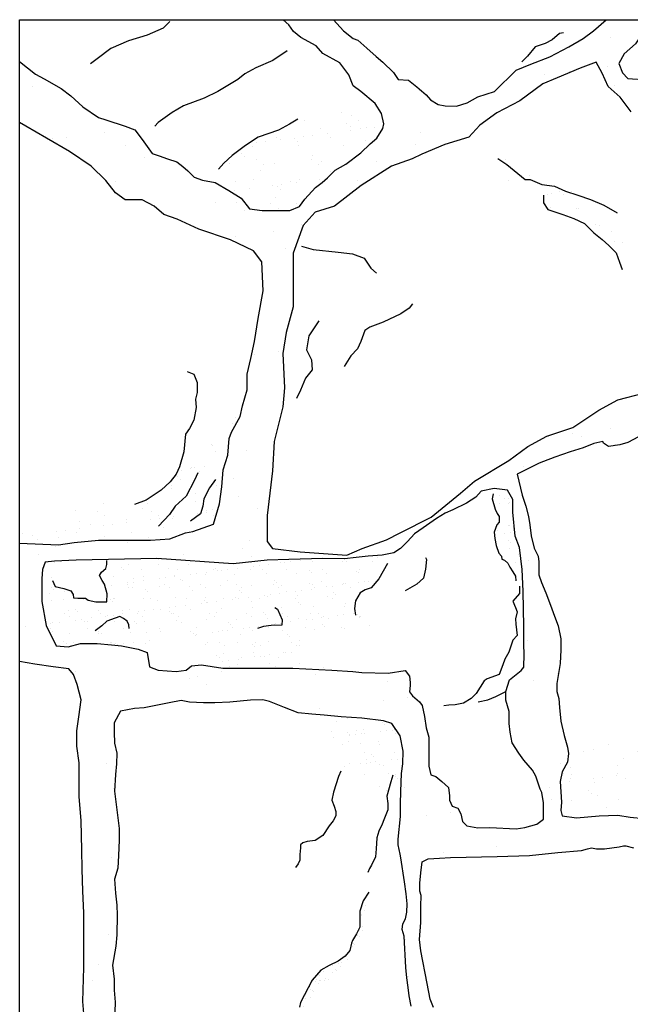
# Model space of a CAD drawing. Extents: x 0 to 223, y -4 to 280.
# Drawn here: x 107 to 134, y 169 to 211 of the extents above; entities that cross this region are included whole.
import ezdxf

# ---------------------------------------------------------------- set-up
doc = ezdxf.new("R2010")
doc.units = 0
doc.header["$LTSCALE"] = 10
doc.header["$MEASUREMENT"] = 0
for name, color, linetype in [('CADdetails-1-FINE', 1, 'CONTINUOUS'), ('CADdetails-11-VERYFINE', 11, 'CONTINUOUS'), ('CADdetails-9-EXTRAFINE', 9, 'CONTINUOUS')]:
    doc.layers.add(name, color=color, linetype=linetype)

msp = doc.modelspace()

# ---------------------------------------------------------------- hatches: boundary and pattern name
at = {"layer": 'CADdetails-9-EXTRAFINE'}
h = msp.add_hatch(dxfattribs=at)
h.set_pattern_fill('AR-SAND', color=256, scale=2)
h.paths.add_polyline_path([(145.421, 202.089), (145.107, 202.089), (144.724, 201.937), (144.342, 201.758), (144.164, 201.682), (143.221, 201.657), (143.093, 201.708), (142.813, 202.115), (142.635, 202.268), (142.482, 202.446), (142.15, 202.777), (141.743, 203.286), (141.386, 203.591), (140.876, 203.897), (140.29, 204.381), (139.653, 204.915), (139.398, 205.272), (137.868, 206.393), (137.333, 206.75), (137.257, 207.31), (137.435, 207.819), (137.665, 208.175), (137.919, 208.557), (138.2, 208.99), (138.506, 209.321), (138.862, 209.804), (139.245, 210.67), (139.46, 211.042), (137.913, 211.042), (137.891, 210.847), (137.687, 210.44), (137.076, 209.905), (136.668, 209.422), (136.26, 208.963), (135.75, 208.505), (135.419, 208.047), (135.037, 207.716), (134.833, 207.716), (134.553, 208.047), (134.425, 208.2), (134.272, 208.327), (134.119, 208.48), (133.686, 208.505), (133.482, 208.531), (133.253, 208.76), (133.1, 209.167), (133.329, 209.574), (133.814, 210.007), (134.068, 210.389), (134.17, 210.644), (134.843, 211.042), (132.549, 211.042), (132.003, 210.567), (131.569, 210.236), (130.958, 209.88), (130.142, 209.447), (129.327, 209.141), (128.689, 208.887), (127.772, 207.97), (127.058, 207.741), (126.6, 207.487), (126.141, 207.334), (125.657, 207.359), (125.351, 207.41), (125.02, 207.614), (124.841, 207.818), (124.433, 208.174), (124.077, 208.454), (123.643, 208.48), (123.44, 208.785), (122.981, 209.218), (122.701, 209.472), (122.293, 209.829), (121.91, 210.16), (121.707, 210.236), (121.299, 210.567), (120.864, 211.042), (118.713, 211.042), (118.951, 210.82), (119.155, 210.54), (119.461, 210.286), (120.123, 209.929), (120.404, 209.598), (121.143, 209.191), (121.525, 208.682), (121.704, 208.217), (122.035, 207.962), (122.647, 207.453), (122.927, 207.02), (123.029, 206.588), (122.978, 206.384), (122.723, 205.977), (122.443, 205.722), (122.035, 205.34), (121.398, 204.856), (120.939, 204.602), (120.608, 204.271), (120.379, 204.067), (120.098, 203.864), (119.639, 203.354), (119.41, 203.049), (119.002, 202.871), (118.518, 202.871), (118.161, 202.871), (117.805, 202.871), (117.269, 202.947), (116.913, 203.405), (116.377, 203.736), (115.791, 204.067), (115.256, 204.169), (114.899, 204.296), (114.619, 204.576), (114.415, 204.755), (114.16, 204.958), (113.752, 205.086), (113.396, 205.213), (113.09, 205.315), (112.666, 205.919), (112.355, 206.333), (111.94, 206.489), (111.11, 206.748), (110.799, 206.851), (110.125, 207.318), (109.606, 207.784), (109.192, 208.095), (108.466, 208.509), (108.103, 208.716), (107.419, 209.253), (107.419, 206.639), (107.684, 206.484), (108.566, 205.966), (109.551, 205.396), (110.484, 204.775), (111.107, 204.153), (111.522, 203.635), (111.936, 203.324), (112.662, 203.324), (113.181, 203.065), (113.596, 202.703), (114.166, 202.496), (115.1, 202.081), (116.448, 201.615), (117.433, 201.149), (117.796, 200.683), (117.848, 199.439), (117.641, 198.248), (117.485, 197.264), (117.33, 196.538), (117.174, 195.865), (117.174, 195.192), (116.967, 194.518), (116.863, 194.052), (116.5, 193.379), (116.396, 193.12), (116.344, 192.394), (116.137, 191.773), (116.085, 191.048), (115.981, 190.322), (115.722, 189.442), (114.84, 189.131), (114.529, 189.079), (113.855, 188.82), (113.025, 188.768), (111.885, 188.768), (110.796, 188.768), (109.758, 188.665), (109.084, 188.561), (107.419, 188.632), (107.419, 183.572), (108.071, 183.45), (108.853, 183.345), (109.529, 183.26), (109.719, 183.007), (109.888, 182.585), (110.057, 181.931), (109.951, 181.192), (109.867, 180.601), (109.867, 179.947), (109.972, 179.229), (109.972, 178.638), (109.972, 177.794), (110.058, 176.75), (110.072, 175.914), (111.677, 175.914), (111.678, 175.923), (111.678, 176.413), (111.489, 178.02), (111.527, 178.736), (111.565, 179.187), (111.584, 179.639), (111.489, 180.072), (111.471, 180.543), (111.471, 180.938), (111.734, 181.446), (112.337, 181.559), (112.752, 181.578), (113.393, 181.71), (113.826, 181.804), (114.335, 181.898), (114.693, 181.823), (115.296, 181.804), (115.786, 181.804), (116.426, 181.823), (117.314, 181.913), (117.842, 181.931), (118.124, 181.856), (118.407, 181.743), (118.765, 181.593), (119.349, 181.367), (119.933, 181.31), (120.461, 181.273), (121.196, 181.197), (122.081, 181.141), (123.005, 181.028), (123.363, 180.915), (123.721, 180.388), (123.853, 179.729), (123.834, 179.183), (123.777, 178.769), (123.758, 177.997), (123.74, 177.47), (123.74, 176.925), (123.645, 175.959), (123.645, 175.914), (138.86, 175.914), (138.803, 176.098), (138.764, 176.492), (138.803, 176.631), (138.818, 176.878), (138.828, 177.201), (139.151, 177.225), (139.483, 177.241), (140.047, 177.279), (140.712, 177.349), (141.662, 177.743), (141.902, 177.789), (142.553, 178.031), (142.792, 178.093), (143.125, 178.301), (143.318, 178.432), (143.449, 178.533), (143.712, 178.648), (143.975, 178.656), (144.245, 178.741), (144.446, 178.795), (144.624, 178.795), (144.894, 178.625), (144.948, 178.363), (144.972, 178.131), (145.033, 177.977), (145.165, 177.807), (145.335, 177.545), (145.421, 177.399), (145.421, 180.799), (145.21, 181.052), (145.134, 181.464), (144.98, 181.852), (144.736, 182.203), (144.552, 182.477), (144.308, 182.798), (143.972, 183.057), (143.835, 183.514), (143.743, 183.789), (143.59, 183.942), (143.392, 184.308), (143.3, 184.582), (143.178, 185.009), (143.01, 185.345), (142.995, 185.787), (142.903, 185.909), (142.9, 186.607), (142.932, 186.757), (143.178, 187.42), (143.296, 187.623), (143.499, 187.922), (143.874, 188.436), (144.067, 188.789), (144.184, 189.024), (144.581, 189.852), (144.806, 190.226), (144.945, 190.547), (145.063, 190.889), (145.106, 191.06), (145.421, 191.261), (145.421, 192.475), (145.125, 192.399), (144.432, 192.135), (144.106, 191.829), (143.862, 191.402), (143.638, 191.015), (143.332, 190.343), (143.332, 190.2), (143.154, 189.563), (143.001, 189.219), (142.784, 188.786), (142.542, 188.43), (142.338, 188.162), (142.058, 187.946), (141.88, 188.048), (141.574, 188.201), (141.434, 188.328), (141.14, 188.85), (141.064, 189.168), (141, 189.346), (140.694, 189.537), (140.376, 189.69), (140.134, 189.754), (139.93, 189.868), (139.79, 190.174), (139.675, 190.632), (139.497, 191.014), (139.407, 191.472), (139.293, 191.88), (138.643, 192.592), (138.401, 192.554), (137.967, 192.402), (137.738, 192.236), (137.445, 191.981), (137.228, 191.727), (136.973, 191.587), (136.706, 191.625), (136.374, 191.65), (136.132, 191.829), (135.903, 192.261), (135.763, 192.503), (135.635, 192.758), (135.419, 193.013), (135.291, 193.28), (135.125, 193.649), (135.049, 193.904), (135.084, 194.338), (135.894, 194.616), (137.16, 195.046), (137.666, 195.375), (138.325, 195.83), (139.388, 196.437), (140.958, 196.918), (141.667, 197.297), (142.578, 197.727), (143.692, 197.955), (145.192, 198.521), (145.421, 198.597)])
h.paths.add_polyline_path([(140.828, 198.863), (139.946, 198.449), (139.376, 198.086), (138.546, 197.568), (138.08, 197.206), (136.783, 196.429), (134.156, 195.059), (133.046, 194.764), (132.232, 194.32), (131.123, 193.581), (130.013, 193.212), (129.2, 192.769), (128.386, 192.177), (126.906, 191.291), (126.315, 190.773), (125.057, 189.739), (123.725, 189.074), (123.134, 188.778), (122.098, 188.409), (121.432, 188.113), (119.435, 188.261), (118.251, 188.409), (118.03, 188.704), (118.03, 189.813), (118.251, 191.734), (118.325, 192.99), (118.695, 194.468), (118.769, 195.281), (118.695, 196.759), (118.843, 197.645), (119.139, 198.754), (119.139, 199.493), (119.139, 200.306), (119.139, 201.045), (119.566, 202.23), (120.085, 202.8), (120.915, 203.059), (122.056, 203.94), (123.352, 204.769), (124.234, 205.079), (124.648, 205.287), (125.634, 205.701), (126.671, 206.012), (127.138, 206.53), (127.864, 207.048), (128.849, 207.566), (129.834, 208.291), (130.457, 208.55), (131.442, 208.965), (132.116, 209.224), (132.375, 208.757), (132.635, 208.187), (133.153, 207.721), (133.62, 207.1), (134.761, 206.737), (134.916, 206.167), (135.383, 205.856), (137.094, 204.924), (138.183, 204.199), (138.909, 203.318), (140.361, 202.127), (141.347, 201.091), (141.398, 200.314), (141.347, 199.485)], flags=16)
h.paths.add_polyline_path([(134.946, 193.804), (134.946, 193.618), (135.049, 193.248), (135.132, 192.877), (135.297, 192.382), (135.297, 192.011), (135.483, 191.846), (135.692, 191.899), (136.02, 191.684), (136.138, 191.508), (136.432, 191.214), (136.697, 191.038), (137.05, 190.803), (137.256, 190.626), (137.609, 190.244), (137.786, 189.98), (138.051, 189.715), (138.256, 189.421), (138.492, 188.892), (139.051, 188.363), (139.492, 187.951), (139.993, 187.599), (140.434, 187.187), (140.669, 186.952), (141.081, 186.159), (141.346, 185.894), (141.64, 185.512), (141.905, 185.394), (142.199, 185.571), (142.317, 185.424), (142.435, 185.071), (142.582, 184.748), (142.788, 184.454), (142.964, 184.013), (143.2, 183.454), (143.465, 182.925), (143.935, 182.191), (144.112, 181.867), (144.377, 181.515), (144.789, 180.868), (144.965, 180.427), (144.936, 180.074), (144.818, 179.722), (144.465, 179.339), (144.112, 179.104), (143.465, 178.752), (142.906, 178.546), (141.611, 178.252), (141.022, 178.164), (140.375, 178.017), (139.669, 177.87), (139.139, 177.664), (138.256, 177.37), (137.786, 177.076), (137.256, 176.812), (136.55, 176.812), (135.638, 176.841), (135.02, 176.841), (134.166, 176.841), (133.578, 176.9), (133.048, 176.988), (132.254, 176.959), (131.283, 176.87), (130.665, 176.959), (130.606, 177.194), (130.636, 177.547), (130.577, 178.428), (130.665, 178.84), (130.9, 179.251), (130.93, 179.633), (130.9, 179.898), (130.753, 180.398), (130.606, 181.015), (130.547, 181.603), (130.518, 181.985), (130.43, 182.279), (130.43, 182.631), (130.577, 183.484), (130.606, 184.072), (130.606, 184.542), (130.488, 185.1), (130.341, 185.512), (130.165, 185.982), (129.959, 186.511), (129.782, 186.952), (129.665, 187.275), (129.665, 187.599), (129.665, 187.834), (129.635, 188.069), (129.459, 188.422), (129.341, 188.951), (129.282, 189.421), (129.223, 189.774), (129.105, 190.215), (128.958, 190.685), (128.742, 191.589), (129.686, 192.052), (129.872, 192.135), (130.346, 192.32), (131.006, 192.547), (131.563, 192.712), (132.017, 192.897), (132.409, 192.98), (132.43, 192.918), (132.657, 192.774), (133.131, 192.835), (133.482, 192.938), (133.936, 193.186), (134.328, 193.536), (134.575, 193.742), (134.843, 193.886)], flags=16)
h.paths.add_polyline_path([(128.319, 190.901), (128.553, 190.504), (128.553, 189.966), (128.647, 188.937), (128.834, 188.446), (128.951, 187.511), (128.998, 186.576), (129.021, 185.071), (129.021, 184.767), (129.021, 184.3), (129.044, 183.879), (129.021, 183.318), (128.904, 183.177), (128.412, 182.78), (128.248, 182.289), (128.248, 181.915), (128.389, 181.424), (128.389, 180.91), (128.435, 180.535), (128.529, 180.091), (128.81, 179.647), (129.021, 179.343), (129.395, 178.922), (129.536, 178.665), (129.629, 178.408), (129.723, 178.104), (129.793, 177.964), (129.863, 177.519), (129.863, 177.215), (129.863, 176.818), (129.582, 176.607), (129.067, 176.467), (128.693, 176.397), (127.569, 176.467), (127.054, 176.444), (126.586, 176.537), (126.399, 176.724), (126.329, 177.052), (126.188, 177.285), (125.954, 177.379), (125.837, 177.636), (125.837, 177.823), (125.791, 178.174), (125.51, 178.431), (125.252, 178.642), (125.041, 178.712), (124.948, 179.086), (124.948, 179.74), (124.948, 180.325), (124.831, 180.722), (124.761, 181.213), (124.667, 181.681), (124.55, 181.845), (124.246, 182.102), (124.129, 182.266), (124.152, 182.546), (124.152, 182.663), (124.129, 182.944), (123.941, 183.177), (123.216, 183.061), (122.075, 183.094), (121.694, 183.142), (120.789, 183.189), (119.122, 183.284), (117.979, 183.284), (116.122, 183.284), (115.217, 183.427), (114.788, 183.38), (114.55, 183.189), (114.121, 183.142), (113.359, 183.189), (112.978, 183.332), (112.883, 183.951), (112.502, 184.093), (111.787, 184.236), (111.359, 184.284), (110.74, 184.331), (110.025, 184.331), (109.501, 184.188), (108.977, 184.236), (108.554, 185.102), (108.369, 186.131), (108.369, 186.552), (108.369, 187.113), (108.393, 187.511), (108.51, 187.815), (108.908, 187.861), (109.844, 187.908), (113.292, 187.978), (116.569, 187.745), (118.02, 187.908), (118.957, 187.932), (120.408, 187.978), (121.344, 187.955), (121.836, 188.025), (122.351, 188.072), (122.959, 188.119), (123.451, 188.212), (123.732, 188.399), (124.036, 188.703), (124.34, 189.031), (124.715, 189.288), (125.277, 189.685), (125.651, 189.919), (125.979, 190.059), (126.564, 190.34), (126.962, 190.597), (127.196, 190.854), (127.758, 190.971)], flags=16)
h = msp.add_hatch(dxfattribs=at)
h.set_pattern_fill('AR-SAND', color=256, scale=0.75)
h.paths.add_polyline_path([(122.035, 205.34), (122.443, 205.722), (122.723, 205.977), (122.978, 206.384), (123.029, 206.588), (122.927, 207.02), (122.647, 207.453), (122.035, 207.962), (121.878, 208.083), (120.837, 207.31), (119.93, 206.895), (118.627, 206.38), (118.509, 206.315), (117.911, 206.105), (117.097, 205.8), (116.455, 205.347), (115.699, 204.706), (115.312, 204.158), (115.791, 204.067), (116.377, 203.736), (116.913, 203.405), (117.269, 202.947), (117.805, 202.871), (118.161, 202.871), (118.518, 202.871), (119.002, 202.871), (119.41, 203.049), (119.639, 203.354), (120.098, 203.864), (120.379, 204.067), (120.608, 204.271), (120.939, 204.602), (121.398, 204.856)])
h = msp.add_hatch(dxfattribs=at)
h.set_pattern_fill('AR-SAND', color=256, scale=0.75)
h.paths.add_polyline_path([(131.361, 203.702), (130.81, 203.872), (129.624, 204.295), (128.946, 204.929), (127.951, 205.353), (127.591, 205.014), (127.506, 204.379), (128.014, 203.872), (128.777, 203.618), (129.37, 203.618), (129.624, 203.533), (129.92, 202.899), (130.641, 202.645), (131.276, 202.602), (132.377, 202.179), (132.547, 201.714), (133.182, 201.122), (133.394, 200.741), (133.478, 201.037), (133.902, 200.91), (134.58, 200.487), (135.469, 200.741), (134.453, 201.629), (133.86, 202.01), (133.224, 202.264), (132.716, 202.56), (132.377, 203.11)])
h = msp.add_hatch(dxfattribs=at)
h.set_pattern_fill('AR-SAND', color=256, scale=0.75)
h.paths.add_polyline_path([(115.981, 190.322), (116.085, 191.048), (116.137, 191.773), (116.344, 192.394), (116.396, 193.12), (116.5, 193.379), (116.863, 194.052), (116.949, 194.437), (116.187, 193.82), (115.432, 193.443), (114.978, 193.217), (114.487, 192.688), (114.457, 192.641), (114.447, 192.544), (114.269, 191.901), (114.126, 191.58), (113.875, 191.258), (113.482, 190.901), (112.838, 190.472), (112.339, 190.294), (112.107, 190.16), (111.692, 190.613), (111.276, 191.103), (111.125, 191.367), (110.861, 190.877), (110.672, 190.273), (110.181, 190.084), (109.614, 190.084), (109.047, 189.518), (108.027, 189.217), (107.536, 189.103), (107.419, 188.986), (107.419, 188.632), (109.084, 188.561), (109.758, 188.665), (110.796, 188.768), (111.885, 188.768), (113.025, 188.768), (113.855, 188.82), (114.529, 189.079), (114.84, 189.131), (115.722, 189.442)])
h = msp.add_hatch(dxfattribs=at)
h.set_pattern_fill('AR-SAND', color=256, scale=0.5)
h.paths.add_polyline_path([(128.553, 190.504), (128.319, 190.901), (127.758, 190.971), (127.669, 190.525), (127.799, 190.093), (127.885, 189.898), (127.972, 189.768), (127.972, 189.53), (127.864, 189.422), (127.755, 189.097), (127.777, 188.837), (127.842, 188.534), (127.95, 188.21), (128.059, 188.08), (128.08, 187.95), (128.189, 187.907), (128.34, 187.777), (128.427, 187.604), (128.557, 187.409), (128.665, 187.214), (128.687, 187.019), (128.998, 186.576), (128.951, 187.511), (128.834, 188.446), (128.647, 188.937), (128.553, 189.966)])
h = msp.add_hatch(dxfattribs=at)
h.set_pattern_fill('AR-SAND', color=256, scale=0.5)
h.paths.add_polyline_path([(122.023, 185.97), (121.948, 186.119), (122.023, 186.492), (122.346, 186.815), (122.719, 187.188), (123.068, 187.511), (123.451, 188.212), (122.959, 188.119), (122.351, 188.072), (121.836, 188.025), (121.344, 187.955), (120.408, 187.978), (118.957, 187.932), (118.02, 187.908), (116.569, 187.745), (113.292, 187.978), (110.954, 187.931), (111.152, 187.706), (111.116, 187.544), (110.921, 187.388), (110.842, 187.251), (110.96, 187.036), (111.057, 186.88), (111.175, 186.47), (111.155, 186.118), (110.686, 186.118), (110.353, 186.196), (110.236, 186.274), (109.923, 186.274), (109.728, 186.294), (109.708, 186.431), (109.61, 186.587), (109.317, 186.685), (108.945, 186.782), (108.83, 187.033), (108.926, 187.193), (109.258, 187.583), (109.835, 187.908), (108.908, 187.861), (108.51, 187.815), (108.393, 187.511), (108.369, 187.113), (108.369, 186.552), (108.369, 186.131), (108.554, 185.102), (108.977, 184.236), (109.501, 184.188), (110.025, 184.331), (110.74, 184.331), (111.359, 184.284), (111.787, 184.236), (112.502, 184.093), (112.811, 183.977), (112.837, 184.223), (112.825, 184.382), (113.228, 184.497), (113.659, 184.712), (114.187, 184.829), (114.578, 184.79), (115.047, 184.633), (115.301, 184.321), (115.34, 183.911), (115.497, 183.461), (115.619, 183.364), (116.122, 183.284), (117.979, 183.284), (119.122, 183.284), (120.789, 183.189), (120.256, 183.535), (120.057, 183.584), (119.808, 183.634), (119.485, 183.833), (119.385, 184.007), (119.435, 184.454), (119.659, 184.752), (120.057, 184.852), (120.206, 184.852), (121.127, 184.852), (121.475, 184.827), (121.948, 184.777), (122.52, 185.001), (122.769, 185.349), (122.719, 185.548), (122.446, 185.622), (122.222, 185.747)])
h = msp.add_hatch(dxfattribs=at)
h.set_pattern_fill('AR-SAND', color=256, scale=0.75)
h.paths.add_polyline_path([(139.359, 178.174), (140.223, 178.514), (141.688, 178.593), (142.369, 178.645), (142.552, 179.063), (142.813, 179.586), (142.944, 180.004), (143.023, 180.997), (142.813, 181.938), (142.473, 182.487), (141.924, 182.906), (141.531, 183.298), (141.086, 183.794), (140.903, 184.657), (141.296, 184.709), (142.081, 185.075), (141.845, 185.31), (141.479, 185.572), (140.929, 185.467), (140.694, 185.049), (140.17, 184.971), (139.255, 185.154), (138.365, 185.598), (137.528, 185.389), (137.24, 184.971), (137.004, 184.16), (136.847, 183.559), (136.847, 182.984), (137.135, 182.304), (137.371, 181.886), (138.548, 181.546), (139.621, 181.128), (139.726, 180.919), (139.124, 180.605), (138.627, 180.449), (137.658, 180.37), (136.847, 180.475), (135.984, 180.475), (135.722, 180.71), (135.408, 180.658), (135.094, 180.475), (134.073, 180.213), (133.131, 180.135), (132.399, 180.109), (131.849, 180.004), (130.916, 179.759), (130.93, 179.633), (130.9, 179.251), (130.665, 178.84), (130.577, 178.428), (130.636, 177.547), (130.606, 177.194), (130.665, 176.959), (131.283, 176.87), (132.254, 176.959), (133.048, 176.988), (133.578, 176.9), (134.166, 176.841), (135.02, 176.841), (135.638, 176.841), (136.55, 176.812), (137.256, 176.812), (137.786, 177.076), (138.256, 177.37), (138.433, 177.429)])
h = msp.add_hatch(dxfattribs=at)
h.set_pattern_fill('AR-SAND', color=256, scale=0.5)
h.paths.add_polyline_path([(123.853, 179.729), (123.721, 180.388), (123.363, 180.915), (123.005, 181.028), (122.081, 181.141), (121.196, 181.197), (120.461, 181.273), (120.347, 181.281), (120.39, 181.109), (120.63, 180.557), (120.726, 180.293), (120.87, 180.006), (121.086, 179.334), (121.326, 179.071), (121.806, 178.735), (122.334, 178.495), (122.598, 178.207), (123.006, 177.992), (123.678, 177.752), (123.749, 177.742), (123.758, 177.997), (123.777, 178.769), (123.834, 179.183)])
h = msp.add_hatch(dxfattribs=at)
h.set_pattern_fill('AR-SAND', color=256, scale=2)
h.paths.add_polyline_path([(111.734, 165.655), (111.696, 166.013), (111.565, 166.578), (111.452, 167.312), (111.47, 167.745), (111.508, 168.987), (111.47, 169.495), (111.47, 169.966), (111.395, 170.568), (111.546, 171.377), (111.583, 171.867), (111.602, 172.704), (111.583, 173.137), (111.527, 173.646), (111.489, 174.248), (111.621, 174.719), (111.659, 175.264), (111.677, 175.914), (110.072, 175.914), (110.079, 175.505), (110.1, 174.682), (110.121, 173.732), (110.163, 172.804), (110.164, 171.254), (110.164, 170.474), (110.121, 169.017), (110.206, 167.983), (110.29, 167.498), (110.269, 166.421), (110.269, 166.126), (110.121, 165.999), (109.804, 165.894), (109.023, 165.936), (108.495, 166.084), (108.114, 166.295), (107.797, 166.78), (107.586, 167.055), (107.419, 167.214), (107.419, 165.785), (108.085, 165.299), (108.789, 164.764), (109.888, 164.004), (110.507, 163.526), (111.268, 163.02), (112, 162.485), (113.69, 161.557), (114.929, 160.263), (115.915, 159.616), (116.563, 159.222), (117.295, 158.8), (117.689, 158.378), (118.147, 157.95), (118.75, 157.027), (118.991, 156.064), (119.232, 155.502), (119.352, 155.061), (119.473, 154.579), (119.553, 154.017), (119.433, 153.174), (118.469, 152.693), (117.705, 152.653), (117.143, 152.894), (116.781, 153.255), (116.54, 153.536), (115.978, 153.696), (115.214, 153.897), (114.451, 154.258), (113.326, 154.82), (112.282, 155.622), (111.237, 156.224), (110.112, 156.907), (109.309, 157.308), (108.023, 157.629), (107.419, 158.056), (107.419, 156.281), (108.184, 155.823), (108.947, 155.382), (109.791, 155.181), (110.192, 155.141), (110.835, 155.101), (111.478, 154.82), (111.92, 154.499), (112.402, 154.138), (113.246, 153.937), (113.768, 153.857), (114.411, 153.415), (115.094, 153.014), (116.098, 152.492), (116.42, 152.211), (116.701, 151.69), (117.022, 151.047), (117.424, 150.686), (118.632, 149.061), (118.993, 148.339), (119.033, 147.496), (118.672, 146.733), (118.029, 146.131), (117.868, 146.011), (116.261, 144.927), (115.699, 144.727), (115.578, 144.526), (115.136, 144.446), (114.775, 144.245), (114.132, 143.483), (113.168, 142.6), (112.404, 141.717), (111.721, 141.075), (111.038, 140.754), (110.275, 140.272), (109.713, 139.911), (108.989, 139.108), (108.387, 138.667), (107.419, 138.146), (107.419, 136.407), (108.387, 137.142), (108.989, 137.623), (110.235, 138.466), (111.36, 139.349), (112.726, 140.713), (113.891, 141.275), (114.895, 142.158), (115.739, 142.8), (116.542, 143.121), (116.864, 143.242), (117.145, 143.523), (117.989, 143.723), (118.752, 143.723), (118.993, 143.442), (119.194, 142.961), (119.315, 142.198), (119.315, 141.235), (119.435, 139.951), (119.395, 138.867), (119.114, 137.021), (119.036, 135.802), (120.382, 135.802), (120.382, 136.1), (120.784, 137.745), (120.809, 138.573), (120.784, 139.351), (120.784, 139.978), (120.608, 140.655), (120.482, 141.233), (120.508, 142.061), (120.432, 144.176), (120.507, 144.804), (120.532, 146.033), (120.583, 146.861), (120.683, 147.413), (120.583, 148.015), (120.557, 148.818), (120.557, 149.747), (120.557, 150.299), (120.482, 150.776), (120.482, 151.102), (120.608, 151.202), (121.085, 151.052), (121.788, 150.826), (122.215, 150.525), (122.743, 150.299), (123.547, 149.948), (124.551, 149.37), (125.858, 148.793), (127.013, 148.317), (128.344, 147.514), (130.128, 146.51), (133.117, 145.456), (134.222, 144.678), (136.458, 143.474), (137.84, 142.796), (138.221, 142.435), (138.247, 142.084), (138.272, 141.607), (138.322, 141.03), (138.322, 140.578), (138.272, 140.177), (138.247, 139.776), (138.221, 139.449), (138.171, 139.123), (138.196, 138.747), (138.171, 138.471), (138.121, 138.195), (138.046, 137.718), (138.046, 137.316), (137.995, 137.066), (137.97, 136.639), (137.97, 136.137), (137.97, 135.802), (140.412, 135.802), (140.374, 135.836), (140.055, 135.97), (139.904, 136.121), (139.669, 136.323), (139.484, 136.44), (139.283, 136.574), (139.115, 136.742), (139.098, 137.111), (139.081, 137.379), (139.115, 137.786), (139.232, 138.172), (139.333, 138.44), (139.534, 138.792), (139.82, 139.161), (139.937, 139.346), (140.172, 139.715), (140.374, 139.949), (140.592, 140.15), (141.476, 141.08), (142.276, 141.087), (143.216, 141.003), (144.575, 140.885), (145.421, 140.87), (145.421, 142.082), (145.03, 142.082), (144.521, 142.096), (143.88, 142.155), (143.4, 142.155), (143.05, 142.242), (142.919, 142.431), (142.948, 142.678), (143.021, 142.983), (142.978, 143.129), (142.919, 143.245), (142.992, 143.492), (143.283, 144.03), (143.705, 144.481), (144.302, 145.077), (144.87, 145.79), (145.421, 146.437), (145.421, 147.553), (145.328, 147.495), (145.078, 147.302), (144.808, 147.129), (144.403, 146.821), (144.075, 146.647), (143.882, 146.455), (143.805, 146.128), (143.323, 145.511), (142.957, 145.203), (142.707, 144.818), (142.321, 144.337), (141.878, 144.086), (141.376, 143.817), (140.837, 143.393), (140.663, 143.451), (140.181, 143.605), (139.95, 143.451), (139.372, 143.547), (138.928, 143.759), (138.119, 144.279), (137.502, 144.664), (136.924, 145.011), (136.287, 145.473), (135.863, 145.762), (134.279, 146.347), (133.74, 146.655), (133.393, 146.79), (133.123, 146.848), (132.834, 147.002), (132.622, 147.252), (132.371, 147.368), (131.831, 147.657), (131.388, 147.83), (130.945, 148.099), (130.617, 148.099), (130.193, 148.176), (130.077, 148.427), (130.173, 148.562), (130.328, 148.696), (131.445, 150.057), (131.965, 150.77), (132.486, 151.213), (133.009, 151.785), (133.259, 152.054), (133.992, 152.728), (135.033, 153.73), (136.401, 154.558), (137.423, 155.463), (138.734, 156.368), (139.717, 157.35), (140.989, 158.505), (143.115, 159.865), (144.04, 160.654), (144.869, 161.348), (145.421, 161.845), (145.421, 164.811), (145.121, 164.8), (144.817, 164.693), (144.478, 164.622), (143.907, 164.658), (143.051, 164.711), (142.123, 164.765), (141.481, 164.818), (140.802, 164.996), (140.517, 165.032), (140.035, 164.996), (139.375, 164.925), (138.411, 164.747), (137.608, 164.783), (136.574, 164.818), (136.395, 164.836), (136.681, 165.103), (137.055, 165.371), (137.448, 165.727), (137.591, 166.208), (137.751, 166.601), (138.019, 167.046), (138.287, 167.385), (138.411, 167.741), (138.733, 168.347), (139.268, 169.114), (139.927, 170.583), (140.034, 171.206), (140.247, 171.46), (140.024, 172.342), (140.002, 172.574), (139.991, 172.86), (139.958, 172.992), (139.925, 173.047), (139.925, 172.816), (139.925, 172.607), (139.925, 172.276), (140.016, 171.845), (139.947, 171.785), (139.793, 171.769), (139.638, 171.916), (139.545, 172.364), (139.468, 172.758), (139.368, 173.228), (139.29, 173.854), (139.166, 174.469), (139.112, 174.848), (139.058, 175.28), (138.965, 175.573), (138.86, 175.914), (137.656, 175.914), (137.929, 175.569), (137.916, 175.302), (137.836, 174.968), (137.782, 174.727), (137.755, 174.46), (137.755, 174.006), (137.796, 173.606), (137.796, 173.325), (137.822, 173.031), (137.943, 172.938), (138.063, 172.497), (138.143, 172.257), (138.317, 172.003), (138.517, 171.91), (138.451, 172.097), (138.401, 172.345), (138.544, 172.417), (138.825, 172.364), (138.959, 172.11), (139.186, 171.883), (139.293, 171.536), (139.373, 171.362), (139.266, 171.068), (139.119, 170.908), (138.985, 170.86), (138.757, 170.459), (138.597, 170.072), (138.329, 169.565), (137.982, 169.164), (137.728, 168.843), (137.38, 168.136), (137.166, 167.481), (136.805, 166.747), (136.605, 166.199), (136.391, 165.932), (136.097, 165.772), (135.923, 165.652), (135.749, 165.264), (135.575, 164.85), (135.014, 164.744), (134.078, 164.757), (133.671, 164.748), (133.656, 164.726), (133.671, 164.748), (133.45, 164.744), (133.075, 164.744), (132.821, 164.744), (132.487, 164.73), (132.22, 164.824), (131.939, 164.877), (131.618, 164.877), (130.455, 164.65), (129.586, 164.85), (129.319, 165.077), (128.53, 165.024), (127.714, 165.104), (127.227, 165.234), (126.484, 165.625), (126.431, 166.173), (125.56, 167.697), (125.44, 168.218), (125.159, 168.752), (125.012, 169.112), (124.878, 169.78), (124.61, 171.187), (124.557, 171.668), (124.61, 172.389), (124.61, 172.522), (124.61, 173.096), (124.623, 173.551), (124.57, 173.737), (124.57, 174.071), (124.61, 174.525), (124.664, 174.993), (124.918, 175.113), (125.412, 175.153), (125.88, 175.18), (127.886, 175.223), (129.263, 175.263), (130.48, 175.396), (131.496, 175.476), (131.75, 175.543), (131.923, 175.597), (132.137, 175.543), (132.485, 175.543), (133.113, 175.637), (133.351, 175.687), (133.715, 175.597), (133.996, 175.61), (134.33, 175.69), (134.49, 175.73), (134.958, 175.703), (135.506, 175.717), (136.028, 175.81), (136.295, 175.81), (136.415, 175.837), (136.704, 175.914), (123.645, 175.914), (123.645, 175.714), (123.721, 175.319), (123.758, 175.168), (123.909, 174.129), (123.984, 173.621), (124.022, 173.188), (124.003, 172.831), (123.947, 172.548), (123.834, 172.341), (123.815, 172.096), (123.89, 171.814), (123.965, 170.472), (124.003, 170.02), (124.06, 169.606), (124.116, 169.249), (124.192, 168.816), (124.267, 168.364), (124.323, 167.442), (124.323, 167.009), (124.153, 165.909), (123.833, 165.344), (123.626, 164.968), (123.456, 164.779), (123.117, 164.422), (122.815, 164.008), (122.665, 163.65), (122.306, 163.443), (121.703, 163.142), (121.496, 162.878), (121.327, 162.596), (120.837, 162.332), (120.422, 162.219), (119.857, 162.163), (119.499, 161.937), (118.99, 161.259), (118.5, 160.996), (117.935, 160.732), (117.596, 160.732), (117.765, 160.359), (117.765, 160.039), (117.765, 159.775), (117.558, 159.549), (117.275, 159.643), (116.974, 159.945), (116.842, 160.02), (116.71, 160.34), (116.502, 160.81), (116.22, 160.904), (116.013, 160.999), (115.824, 161.074), (115.56, 161.055), (115.296, 161.055), (114.887, 161.183), (114.844, 161.544), (114.486, 161.752), (114.298, 161.996), (114.109, 162.128), (113.827, 162.184), (113.431, 162.392), (113.243, 162.636), (112.998, 163.069), (112.866, 163.22), (112.602, 163.464), (112.401, 163.902), (112.397, 163.906), (112.431, 163.754), (112.356, 163.942), (112.186, 164.093), (112.017, 164.206), (111.847, 164.488), (111.828, 164.62), (111.772, 165.298)])
h.paths.add_polyline_path([(119.558, 158.695), (119.9, 159.052), (120.321, 159.572), (120.663, 160.037), (121.377, 160.688), (121.997, 161.324), (122.603, 161.82), (123.291, 162.633), (123.866, 163.119), (124.486, 163.783), (124.995, 164.048), (125.416, 164.092), (128.648, 164.092), (131.149, 164.07), (135.332, 164.194), (138.031, 164.29), (139.263, 164.207), (140.121, 164.207), (140.869, 164.125), (141.27, 163.931), (141.838, 163.793), (142.267, 163.627), (142.391, 163.447), (142.627, 163.295), (142.959, 163.226), (142.994, 163.047), (142.966, 162.484), (142.91, 161.865), (142.544, 161.387), (142.065, 161.021), (141.473, 160.599), (140.262, 159.783), (139.84, 159.39), (139.248, 158.855), (138.742, 158.349), (138.15, 157.814), (137.108, 156.97), (136.376, 156.154), (135.39, 155.676), (133.947, 154.291), (133.299, 153.813), (132.707, 153.391), (132.06, 152.772), (131.299, 152.209), (130.848, 151.731), (130.06, 150.803), (129.243, 150.212), (128.68, 150.015), (128.398, 149.987), (127.384, 150.296), (126.061, 150.831), (125.441, 151.196), (124.793, 151.478), (124.089, 151.731), (123.638, 151.9), (123.413, 152.069), (122.174, 152.266), (121.582, 152.575), (121.132, 153.053), (120.794, 153.728), (120.512, 154.038), (120.174, 154.854), (119.836, 156.007), (119.752, 156.57), (119.498, 157.189), (119.386, 157.723), (119.318, 158.258)], flags=16)
h = msp.add_hatch(dxfattribs=at)
h.set_pattern_fill('AR-SAND', color=256, scale=0.25)
h.paths.add_polyline_path([(121.206, 170.401), (121.638, 171.024), (121.95, 171.599), (122.238, 172.463), (122.31, 172.894), (122.31, 173.398), (122.3, 173.565), (122.141, 173.328), (121.997, 172.872), (121.997, 172.632), (121.997, 172.201), (121.853, 171.913), (121.685, 171.625), (121.637, 171.505), (121.565, 171.194), (121.373, 170.954), (121.061, 170.738), (120.677, 170.546), (120.317, 170.354), (119.957, 169.923), (119.453, 168.964), (119.405, 168.772), (119.261, 168.388), (119.141, 168.005), (118.781, 167.645), (118.253, 167.333), (117.965, 167.045), (117.821, 166.758), (117.68, 166.454), (117.965, 166.756), (118.349, 166.996), (118.685, 167.283), (119.045, 167.787), (119.477, 168.458), (119.717, 168.89), (120.173, 169.369)])

# ---------------------------------------------------------------- linework, layer by layer
at = {"layer": 'CADdetails-1-FINE'}
msp.add_lwpolyline([(107.419, 211.042), (182.178, 211.042), (182.178, 135.802), (107.419, 135.802)], close=True, dxfattribs=at)
at = {"layer": 'CADdetails-11-VERYFINE'}
for points in [[(107.419, 209.253), (108.103, 208.716), (108.466, 208.509), (109.192, 208.095), (109.606, 207.784), (110.125, 207.318), (110.799, 206.851), (111.11, 206.748), (111.94, 206.489), (112.355, 206.333), (112.666, 205.919), (113.09, 205.315), (113.396, 205.213), (113.752, 205.086), (114.16, 204.958), (114.415, 204.755), (114.619, 204.576), (114.899, 204.296), (115.256, 204.169), (115.791, 204.067), (116.377, 203.736), (116.913, 203.405), (117.269, 202.947), (117.805, 202.871), (118.161, 202.871), (118.518, 202.871), (119.002, 202.871), (119.41, 203.049), (119.639, 203.354), (120.098, 203.864), (120.379, 204.067), (120.608, 204.271), (120.939, 204.602), (121.398, 204.856), (122.035, 205.34), (122.443, 205.722), (122.723, 205.977), (122.978, 206.384), (123.029, 206.588), (122.927, 207.02), (122.647, 207.453), (122.035, 207.962), (121.704, 208.217), (121.525, 208.682), (121.143, 209.191), (120.404, 209.598), (120.123, 209.929), (119.461, 210.286), (119.155, 210.54), (118.951, 210.82), (118.713, 211.042)], [(120.864, 211.042), (121.299, 210.567), (121.707, 210.236), (121.91, 210.16), (122.293, 209.829), (122.701, 209.472), (122.981, 209.218), (123.44, 208.785), (123.643, 208.48), (124.077, 208.454), (124.433, 208.174), (124.841, 207.818), (125.02, 207.614), (125.351, 207.41), (125.657, 207.359), (126.141, 207.334), (126.6, 207.487), (127.058, 207.741), (127.772, 207.97), (128.689, 208.887), (129.327, 209.141), (130.142, 209.447), (130.958, 209.88), (131.569, 210.236), (132.003, 210.567), (132.549, 211.042)], [(134.843, 211.042), (134.17, 210.644), (134.068, 210.389), (133.814, 210.007), (133.329, 209.574), (133.1, 209.167), (133.253, 208.76), (133.482, 208.531), (133.686, 208.505), (134.119, 208.48), (134.272, 208.327), (134.425, 208.2), (134.553, 208.047), (134.833, 207.716), (135.037, 207.716), (135.419, 208.047), (135.75, 208.505), (136.26, 208.963), (136.668, 209.422), (137.076, 209.905), (137.687, 210.44), (137.891, 210.847), (137.913, 211.042)], [(133.62, 207.1), (133.153, 207.721), (132.635, 208.187), (132.375, 208.757), (132.116, 209.224), (131.442, 208.965), (130.457, 208.55), (129.834, 208.291), (128.849, 207.566), (127.864, 207.048), (127.138, 206.53), (126.671, 206.012), (125.634, 205.701), (124.648, 205.287), (124.234, 205.079), (123.352, 204.769), (122.056, 203.94), (120.915, 203.059), (120.085, 202.8), (119.566, 202.23), (119.139, 201.045), (119.139, 200.306), (119.139, 199.493), (119.139, 198.754), (118.843, 197.645), (118.695, 196.759), (118.769, 195.281), (118.695, 194.468), (118.325, 192.99), (118.251, 191.734), (118.03, 189.813), (118.03, 188.704), (118.251, 188.409), (119.435, 188.261), (121.432, 188.113), (122.098, 188.409), (123.134, 188.778), (123.725, 189.074), (125.057, 189.739), (126.315, 190.773), (126.906, 191.291), (128.386, 192.177), (129.2, 192.769), (130.013, 193.212), (131.123, 193.581), (132.232, 194.32), (133.046, 194.764), (134.156, 195.059)], [(107.419, 188.632), (109.084, 188.561), (109.758, 188.665), (110.796, 188.768), (111.885, 188.768), (113.025, 188.768), (113.855, 188.82), (114.529, 189.079), (114.84, 189.131), (115.722, 189.442), (115.981, 190.322), (116.085, 191.048), (116.137, 191.773), (116.344, 192.394), (116.396, 193.12), (116.5, 193.379), (116.863, 194.052), (116.967, 194.518), (117.174, 195.192), (117.174, 195.865), (117.33, 196.538), (117.485, 197.264), (117.641, 198.248), (117.848, 199.439), (117.796, 200.683), (117.433, 201.149), (116.448, 201.615), (115.1, 202.081), (114.166, 202.496), (113.596, 202.703), (113.181, 203.065), (112.662, 203.324), (111.936, 203.324), (111.522, 203.635), (111.107, 204.153), (110.484, 204.775), (109.551, 205.396), (108.566, 205.966), (107.684, 206.484), (107.419, 206.639)], [(133.936, 193.186), (133.482, 192.938), (133.131, 192.835), (132.657, 192.774), (132.43, 192.918), (132.409, 192.98), (132.017, 192.897), (131.563, 192.712), (131.006, 192.547), (130.346, 192.32), (129.872, 192.135), (129.686, 192.052), (128.742, 191.589), (128.958, 190.685), (129.105, 190.215), (129.223, 189.774), (129.282, 189.421), (129.341, 188.951), (129.459, 188.422), (129.635, 188.069), (129.665, 187.834), (129.665, 187.599), (129.665, 187.275), (129.782, 186.952), (129.959, 186.511), (130.165, 185.982), (130.341, 185.512), (130.488, 185.1), (130.606, 184.542), (130.606, 184.072), (130.577, 183.484), (130.43, 182.631), (130.43, 182.279), (130.518, 181.985), (130.547, 181.603), (130.606, 181.015), (130.753, 180.398), (130.9, 179.898), (130.93, 179.633), (130.9, 179.251), (130.665, 178.84), (130.577, 178.428), (130.636, 177.547), (130.606, 177.194), (130.665, 176.959), (131.283, 176.87), (132.254, 176.959), (133.048, 176.988), (133.578, 176.9), (134.166, 176.841)], [(110.206, 167.983), (110.121, 169.017), (110.164, 170.474), (110.164, 171.254), (110.163, 172.804), (110.121, 173.732), (110.1, 174.682), (110.079, 175.505), (110.058, 176.75), (109.972, 177.794), (109.972, 178.638), (109.972, 179.229), (109.867, 179.947), (109.867, 180.601), (109.951, 181.192), (110.057, 181.931), (109.888, 182.585), (109.719, 183.007), (109.529, 183.26), (108.853, 183.345), (108.071, 183.45), (107.419, 183.572)], [(124.192, 168.816), (124.116, 169.249), (124.06, 169.606), (124.003, 170.02), (123.965, 170.472), (123.89, 171.814), (123.815, 172.096), (123.834, 172.341), (123.947, 172.548), (124.003, 172.831), (124.022, 173.188), (123.984, 173.621), (123.909, 174.129), (123.758, 175.168), (123.721, 175.319), (123.645, 175.714), (123.645, 175.959), (123.74, 176.925), (123.74, 177.47), (123.758, 177.997), (123.777, 178.769), (123.834, 179.183), (123.853, 179.729), (123.721, 180.388), (123.363, 180.915), (123.005, 181.028), (122.081, 181.141), (121.196, 181.197), (120.461, 181.273), (119.933, 181.31), (119.349, 181.367), (118.765, 181.593), (118.407, 181.743), (118.124, 181.856), (117.842, 181.931), (117.314, 181.913), (116.426, 181.823), (115.786, 181.804), (115.296, 181.804), (114.693, 181.823), (114.335, 181.898), (113.826, 181.804), (113.393, 181.71), (112.752, 181.578), (112.337, 181.559), (111.734, 181.446), (111.471, 180.938), (111.471, 180.543), (111.489, 180.072), (111.584, 179.639), (111.565, 179.187), (111.527, 178.736), (111.489, 178.02), (111.678, 176.413), (111.678, 175.923), (111.659, 175.264), (111.621, 174.719), (111.489, 174.248), (111.527, 173.646), (111.583, 173.137), (111.602, 172.704), (111.583, 171.867), (111.546, 171.377), (111.395, 170.568), (111.47, 169.966), (111.47, 169.495), (111.508, 168.987), (111.47, 167.745)], [(125.159, 168.752), (125.012, 169.112), (124.878, 169.78), (124.61, 171.187), (124.557, 171.668), (124.61, 172.389), (124.61, 172.522), (124.61, 173.096), (124.623, 173.551), (124.57, 173.737), (124.57, 174.071), (124.61, 174.525), (124.664, 174.993), (124.918, 175.113), (125.412, 175.153), (125.88, 175.18), (127.886, 175.223), (129.263, 175.263), (130.48, 175.396), (131.496, 175.476), (131.75, 175.543), (131.923, 175.597), (132.137, 175.543), (132.485, 175.543), (133.113, 175.637), (133.3, 175.677), (133.394, 175.677), (133.715, 175.597)]]:
    msp.add_lwpolyline(points, dxfattribs=at)
msp.add_lwpolyline([(108.554, 185.102), (108.977, 184.236), (109.501, 184.188), (110.025, 184.331), (110.74, 184.331), (111.359, 184.284), (111.787, 184.236), (112.502, 184.093), (112.883, 183.951), (112.978, 183.332), (113.359, 183.189), (114.121, 183.142), (114.55, 183.189), (114.788, 183.38), (115.217, 183.427), (116.122, 183.284), (117.979, 183.284), (119.122, 183.284), (120.789, 183.189), (121.694, 183.142), (122.075, 183.094), (123.216, 183.061), (123.941, 183.177), (124.129, 182.944), (124.152, 182.663), (124.152, 182.546), (124.129, 182.266), (124.246, 182.102), (124.55, 181.845), (124.667, 181.681), (124.761, 181.213), (124.831, 180.722), (124.948, 180.325), (124.948, 179.74), (124.948, 179.086), (125.041, 178.712), (125.252, 178.642), (125.51, 178.431), (125.791, 178.174), (125.837, 177.823), (125.837, 177.636), (125.954, 177.379), (126.188, 177.285), (126.329, 177.052), (126.399, 176.724), (126.586, 176.537), (127.054, 176.444), (127.569, 176.467), (128.693, 176.397), (129.067, 176.467), (129.582, 176.607), (129.863, 176.818), (129.863, 177.215), (129.863, 177.519), (129.793, 177.964), (129.723, 178.104), (129.629, 178.408), (129.536, 178.665), (129.395, 178.922), (129.021, 179.343), (128.81, 179.647), (128.529, 180.091), (128.435, 180.535), (128.389, 180.91), (128.389, 181.424), (128.248, 181.915), (128.248, 182.289), (128.412, 182.78), (128.904, 183.177), (129.021, 183.318), (129.044, 183.879), (129.021, 184.3), (129.021, 184.767), (129.021, 185.071), (128.998, 186.576), (128.951, 187.511), (128.834, 188.446), (128.647, 188.937), (128.553, 189.966), (128.553, 190.504), (128.319, 190.901), (127.758, 190.971), (127.196, 190.854), (126.962, 190.597), (126.564, 190.34), (125.979, 190.059), (125.651, 189.919), (125.277, 189.685), (124.715, 189.288), (124.34, 189.031), (124.036, 188.703), (123.732, 188.399), (123.451, 188.212), (122.959, 188.119), (122.351, 188.072), (121.836, 188.025), (121.344, 187.955), (120.408, 187.978), (118.957, 187.932), (118.02, 187.908), (116.569, 187.745), (113.292, 187.978), (109.844, 187.908), (108.908, 187.861), (108.51, 187.815), (108.393, 187.511), (108.369, 187.113), (108.369, 186.552), (108.369, 186.131)], close=True, dxfattribs=at)
at = {"layer": 'CADdetails-9-EXTRAFINE'}
for points in [[(113.853, 210.966), (113.57, 210.683), (112.885, 210.376), (112.082, 210.14), (111.326, 209.81), (110.735, 209.362), (110.452, 209.149)], [(130.728, 210.482), (130.546, 210.451), (130.242, 210.178), (129.938, 210.026), (129.512, 209.874), (129.177, 209.479), (128.934, 209.236)], [(118.886, 209.715), (118.272, 209.29), (117.54, 208.983), (117.068, 208.724), (116.761, 208.488), (115.91, 207.969), (115.32, 207.686), (114.446, 207.355), (113.95, 207.072), (113.359, 206.647), (113.218, 206.482)], [(119.335, 206.787), (118.981, 206.574), (118.509, 206.315), (117.635, 206.008), (117.091, 205.654), (116.525, 205.23), (116.17, 204.899), (115.934, 204.64)], [(127.904, 205.098), (128.297, 204.848), (128.297, 204.848), (129.084, 204.205), (129.299, 204.205), (129.8, 203.991), (130.336, 203.919), (130.802, 203.705), (131.338, 203.526), (131.875, 203.348), (132.447, 203.097), (133.019, 202.776)], [(129.871, 203.526), (129.871, 203.205), (130.05, 202.919), (130.694, 202.704), (131.159, 202.526), (131.624, 202.311), (132.018, 201.918), (132.376, 201.632), (132.662, 201.382), (132.984, 201.061), (133.127, 200.668), (133.234, 200.346)], [(119.494, 201.34), (119.995, 201.197), (121.068, 201.09), (121.676, 201.018), (122.177, 200.839), (122.463, 200.411), (122.714, 200.196)], [(124.252, 198.874), (124.109, 198.695), (123.751, 198.445), (123, 198.088), (122.427, 197.874), (122.213, 197.731), (122.034, 197.266), (121.891, 196.945), (121.605, 196.659), (121.319, 196.194)], [(120.243, 198.155), (119.813, 197.511), (119.706, 196.904), (119.921, 196.475), (119.956, 196.046), (119.67, 195.689), (119.456, 195.189), (119.277, 194.831)], [(114.591, 195.975), (114.877, 195.868), (115.02, 195.51), (115.02, 195.081), (114.948, 194.796), (114.984, 194.438), (114.877, 193.902), (114.698, 193.545), (114.519, 193.295), (114.447, 192.544), (114.269, 191.901), (114.126, 191.58), (113.875, 191.258), (113.482, 190.901), (112.838, 190.472), (112.337, 190.293)], [(115.055, 191.645), (114.912, 191.323), (114.554, 190.644), (114.089, 190.215), (113.838, 189.858), (113.373, 189.358)], [(115.806, 191.359), (115.555, 191.002), (115.305, 190.537), (115.269, 190.215), (115.162, 189.894), (114.733, 189.572)], [(127.713, 190.748), (127.669, 190.525), (127.799, 190.093), (127.885, 189.898), (127.972, 189.768), (127.972, 189.53), (127.864, 189.422), (127.755, 189.097), (127.777, 188.837), (127.842, 188.534), (127.95, 188.21), (128.059, 188.08), (128.08, 187.95), (128.189, 187.907), (128.34, 187.777), (128.427, 187.604), (128.557, 187.409), (128.665, 187.214), (128.687, 187.019), (128.687, 187.019)], [(124.806, 188.018), (124.85, 187.931), (124.806, 187.52), (124.72, 187.13), (124.438, 186.871), (123.94, 186.589)], [(108.828, 187.036), (108.945, 186.782), (109.317, 186.685), (109.61, 186.587), (109.708, 186.431), (109.728, 186.294), (109.923, 186.274), (110.236, 186.274), (110.353, 186.196), (110.686, 186.118), (111.155, 186.118), (111.175, 186.47), (111.057, 186.88), (110.96, 187.036), (110.842, 187.251), (110.921, 187.388), (111.116, 187.544), (111.155, 187.72), (111.155, 187.896)], [(123.181, 187.758), (122.813, 187.109), (122.488, 186.719), (122.228, 186.633), (122.011, 186.503), (121.816, 186.157), (121.773, 185.832), (121.816, 185.551)], [(128.843, 186.797), (128.843, 186.478), (128.557, 186.154), (128.665, 185.872), (128.73, 185.699), (128.665, 185.396), (128.687, 185.158), (128.73, 184.682), (128.557, 184.487), (128.384, 183.968), (128.21, 183.665), (128.124, 183.427), (127.972, 183.015), (127.452, 182.821), (127.322, 182.734), (127.149, 182.474), (126.975, 182.193), (126.759, 181.976), (126.434, 181.782), (126.087, 181.717), (125.805, 181.695), (125.589, 181.673)], [(118.352, 185.884), (118.47, 185.806), (118.665, 185.356), (118.646, 185.122), (118.196, 185.102), (117.863, 185.063), (117.609, 184.985)], [(112.108, 184.974), (112.093, 185.143), (112.031, 185.296), (111.862, 185.404), (111.708, 185.496), (111.509, 185.419), (111.155, 185.296), (110.94, 185.097), (110.648, 184.882)], [(127.062, 181.847), (127.474, 181.933), (127.82, 182.063), (128.248, 182.289), (128.412, 182.78)], [(121.182, 178.879), (121.086, 178.639), (120.87, 177.968), (120.798, 177.632), (120.894, 177.368), (120.966, 177.152), (120.966, 176.961), (120.846, 176.745), (120.678, 176.529), (120.414, 176.121), (120.078, 175.906), (119.742, 175.858), (119.55, 175.81), (119.454, 175.714), (119.454, 175.594), (119.43, 175.306), (119.43, 175.066), (119.358, 174.899), (119.238, 174.755)], [(123.414, 178.708), (123.318, 178.42), (123.15, 177.797), (123.198, 177.485), (123.198, 177.221), (123.03, 176.789), (122.958, 176.598), (122.814, 176.31), (122.718, 176.022), (122.694, 175.543), (122.67, 175.207), (122.502, 174.847), (122.406, 174.703), (122.334, 174.536)], [(122.381, 173.687), (122.141, 173.328), (121.997, 172.872), (121.997, 172.632), (121.997, 172.201), (121.853, 171.913), (121.685, 171.625), (121.637, 171.505), (121.565, 171.194), (121.373, 170.954), (121.061, 170.738), (120.677, 170.546), (120.317, 170.354), (119.957, 169.923), (119.453, 168.964), (119.405, 168.772)]]:
    msp.add_lwpolyline(points, dxfattribs=at)

doc.saveas('drawing.dxf')
